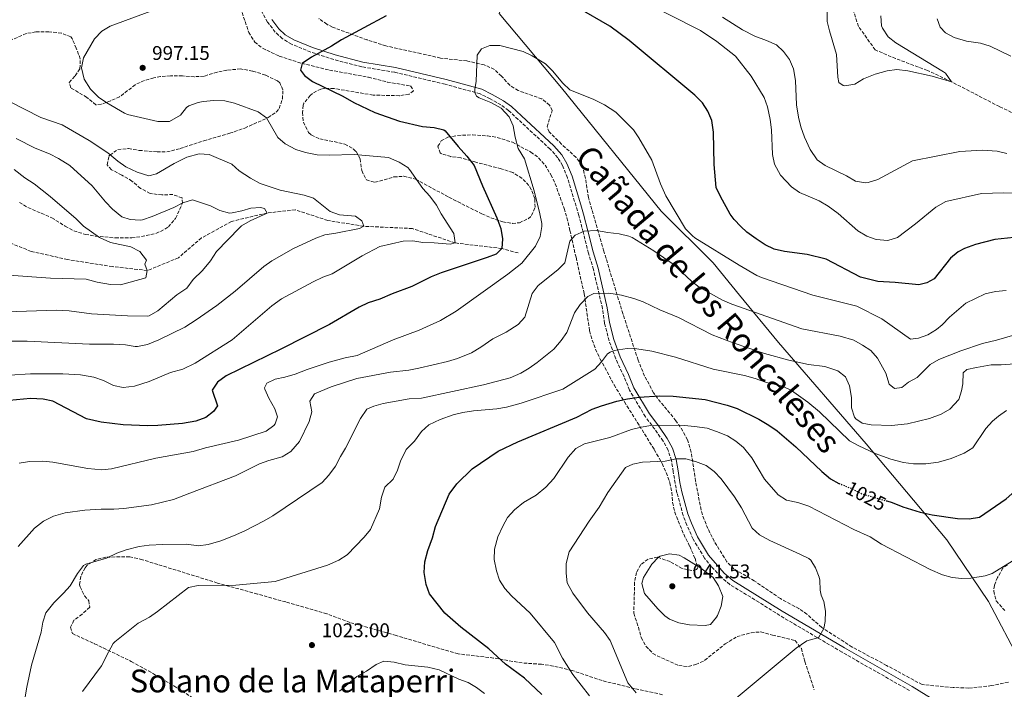
# Model space of a CAD drawing. Units: metres. Extents: x 658510 to 661974, y 4734880 to 4737272.
# Drawn here: x 659177 to 659674, y 4735333 to 4735672 of the extents above; entities that cross this region are included whole.
import ezdxf
from ezdxf.enums import TextEntityAlignment as Align

# ---------------------------------------------------------------- set-up
doc = ezdxf.new("R2010")
doc.units = ezdxf.units.M
doc.header["$MEASUREMENT"] = 0
doc.linetypes.add('DGN Style 3', pattern=[2.435891, 1.739922, -0.695969])
doc.linetypes.add('DGN Style 5', pattern=[1.217945, 0.521977, -0.695969])
for name, color, linetype, lineweight in [('Barranco lineal', 142, 'DGN Style 3', 13), ('Camino', 7, 'DGN Style 3', 0), ('Cota de curva de nivel directora', 7, 'Continuous', 0), ('Cota de punto acotado terreno', 7, 'Continuous', 0), ('Curva de nivel directora', 30, 'Continuous', 30), ('Curva de nivel directora no vista', 30, 'DGN Style 5', 30), ('Curva de nivel intermedia', 30, 'Continuous', 0), ('Límite de municipio', 7, 'Continuous', 0), ('Margen derecho', 7, 'Continuous', 0), ('Pozo puntual', 7, 'Continuous', 0), ('Punto acotado terreno (símbolo)', 7, 'Continuous', 0), ('Texto de Cañada', 51, 'Continuous', 0), ('Texto de Área (paraje) menor', 7, 'Continuous', 0), ('Zona arbolada', 92, 'DGN Style 3', 0)]:
    doc.layers.add(name, color=color, linetype=linetype, lineweight=lineweight)
doc.styles.add('Style-Arial', font='arial.ttf')

# ---------------------------------------------------------------- blocks, each defined once
blk = doc.blocks.new('5PATER')
at = {"layer": 'Pozo puntual', "linetype": 'Continuous', "lineweight": 0}
h = blk.add_hatch(color=51, dxfattribs=at)
edge = h.paths.add_edge_path()
edge.add_ellipse((0, 0), major_axis=(-0.11, -0.111), ratio=0.999422, start_angle=0, end_angle=360)

msp = doc.modelspace()

# ---------------------------------------------------------------- linework, layer by layer
at = {"layer": 'Barranco lineal', "color": 142, "linetype": 'DGN Style 3', "lineweight": 13}
for points in [[(659689, 4735619.49, 987.71), (659671.79, 4735627.55, 986.59), (659647.62, 4735640.11, 985), (659635.39, 4735645.89, 984.41), (659619.34, 4735651.85, 983.76), (659609.01, 4735656.25, 983), (659600.53, 4735668.16, 982.59), (659594.6, 4735686.18, 982.29), (659589.09, 4735698.33, 981.12), (659579.06, 4735707.3, 980.29), (659572.73, 4735709.92, 980), (659550.1, 4735724.52, 979.41), (659535.14, 4735735.77, 978.59), (659524.88, 4735753.58, 978.24), (659522.88, 4735772.75, 976.82), (659513.29, 4735792.11, 975), (659502.41, 4735801.73, 973.82), (659472.75, 4735813.22, 972.06)], [(659428.5, 4735553.55, 1002.64), (659420.29, 4735555.81, 1000), (659396.64, 4735558.63, 995), (659375.06, 4735565.91, 992.06), (659350.5, 4735567.07, 990), (659332.29, 4735569.98, 988.47), (659315.92, 4735575.37, 986.59), (659301.66, 4735573.77, 985), (659283.56, 4735569.53, 983), (659268.45, 4735561.19, 982.41), (659256.84, 4735551.12, 981.47), (659241.07, 4735544.68, 980), (659223.44, 4735546.66, 979.06), (659200.7, 4735550.25, 977.18), (659182.37, 4735554.38, 975.65), (659169.91, 4735559.34, 975)]]:
    msp.add_polyline3d(points, dxfattribs=at)
at = {"layer": 'Camino', "color": 7, "linetype": 'DGN Style 3', "lineweight": 0}
msp.add_polyline3d([(659626.37, 4735332.26, 1031.08), (659592.23, 4735351.67, 1033.71), (659571.38, 4735364.02, 1035.85), (659560.77, 4735370.26, 1036.61), (659550.23, 4735376.95, 1037.79), (659535.55, 4735385.87, 1039.07), (659530.9, 4735389.87, 1039.26), (659526.34, 4735394.84, 1039.14), (659522.76, 4735399.28, 1039.13), (659516.94, 4735408.89, 1038.73), (659513.79, 4735415.93, 1038.21), (659511.96, 4735420.77, 1038.14), (659508.8, 4735432.26, 1037.73), (659507.87, 4735437.08, 1037.37), (659506.94, 4735442.95, 1036.55), (659506.04, 4735448.59, 1035.08), (659504.29, 4735453.83, 1033.32), (659501.77, 4735458.46, 1031.79), (659497.56, 4735464.49, 1030.2), (659492.82, 4735470.75, 1028.14), (659484.8, 4735484.22, 1024.08), (659482.05, 4735491.08, 1022.67), (659477.86, 4735500.03, 1020.73), (659474.52, 4735509.05, 1018.91), (659472.22, 4735517.95, 1017.61), (659471.13, 4735525.41, 1016.38), (659466.6, 4735545.24, 1013.14), (659464.07, 4735553.53, 1012.38), (659461.4, 4735564.17, 1010.32), (659459.16, 4735572.48, 1009.04), (659457.8, 4735577.25, 1008.79), (659453.43, 4735591.62, 1008.86), (659450.98, 4735597.76, 1008.8), (659448.63, 4735601.67, 1008.44), (659444.71, 4735606.08, 1007.32), (659428.5, 4735621.11, 1005.45), (659423.62, 4735625.67, 1005.34), (659419.83, 4735628.45, 1005.49), (659414.31, 4735631.52, 1005.79), (659409.32, 4735634.04, 1005.2), (659391.56, 4735638.9, 1004.26), (659366.03, 4735644.95, 1002.44), (659349.57, 4735647.69, 1001.32), (659335.29, 4735651.38, 1000.6), (659323.69, 4735655.13, 999.69), (659313.96, 4735659.16, 999.31), (659309.26, 4735661.93, 999.2), (659305.77, 4735665.22, 998.61), (659301.89, 4735670.34, 998.08), (659295.69, 4735681.55, 996.55)], dxfattribs=at)
at = {"layer": 'Curva de nivel directora', "color": 30, "linetype": 'Continuous', "lineweight": 30, "flags": 128}
for points, elevation in [([(659679.16, 4735561.38), (659669.5, 4735560.39), (659659.79, 4735557.92), (659654.08, 4735555.88), (659650.97, 4735554.13), (659647.13, 4735550.9), (659638.75, 4735540.47), (659635.13, 4735538.53), (659631.05, 4735537.38), (659619.09, 4735538.7), (659610.4, 4735539.19), (659601.63, 4735541.35), (659584.28, 4735550.41), (659574.61, 4735552.84), (659563.14, 4735554.35), (659557.94, 4735555.49), (659553.42, 4735557.62), (659548.83, 4735560.63), (659544.11, 4735564.04), (659541.09, 4735566.9), (659537.69, 4735570.56), (659535.74, 4735573.2), (659530.83, 4735582.12), (659528.67, 4735586.67), (659527.54, 4735598.35), (659527.31, 4735614.57), (659526.46, 4735620.51), (659524.36, 4735625.25), (659521.76, 4735629.52), (659517.87, 4735633.43), (659484.68, 4735661.01), (659474.86, 4735668.31), (659458.6, 4735677.69)], 1000), ([(659361.75, 4735673.47), (659339.19, 4735661.42), (659334.2, 4735658.11), (659324.12, 4735652.6), (659319.43, 4735649.34), (659318.47, 4735645.98), (659320.47, 4735643.22), (659324.51, 4735640.27), (659339.96, 4735632.83), (659345.55, 4735629.59), (659356.04, 4735624.51), (659368.54, 4735620.18), (659380.15, 4735617.57), (659386.11, 4735616.96), (659391.04, 4735615.81), (659391.63, 4735615.32), (659398.15, 4735607.4), (659402.66, 4735602.55), (659406.35, 4735597.84), (659410.51, 4735587.43), (659417.83, 4735571.25), (659419.77, 4735565.96), (659420.65, 4735560.79), (659420.29, 4735555.81), (659417.35, 4735553.03), (659412.92, 4735551.25), (659389.53, 4735543.48), (659384.5, 4735541.45), (659374.82, 4735536.54), (659364.85, 4735532.96), (659358.66, 4735530.26), (659352.71, 4735528.34), (659348.21, 4735526.15), (659333.22, 4735517.42), (659308.5, 4735504.87), (659280.85, 4735491.36), (659276.56, 4735488.3), (659273.92, 4735484.21), (659276.58, 4735476.2), (659274.58, 4735473.43), (659270.58, 4735470.42), (659265.59, 4735468.56), (659258.84, 4735467.34), (659246.33, 4735466.23), (659241.33, 4735466.14)], 1000), ([(659241.33, 4735466.14), (659228.86, 4735466.65), (659217.79, 4735468.06), (659210.35, 4735469.7), (659193.29, 4735478.54), (659188.4, 4735479.59), (659181.98, 4735480), (659167.92, 4735478.54)], 1000), ([(659440.55, 4735330.27), (659431.67, 4735338.54), (659422.06, 4735345.61), (659413.72, 4735353.3), (659399.47, 4735364.41), (659391.42, 4735371.4), (659383.66, 4735381.24), (659382.1, 4735385.98), (659381.01, 4735391.95), (659381.35, 4735397.41), (659382.83, 4735403.12), (659385.19, 4735409.46), (659386.81, 4735415.31), (659393.61, 4735431.52), (659397.52, 4735436.81), (659405.28, 4735444.45), (659418.42, 4735453.29), (659428.34, 4735458.05), (659458.12, 4735470.5), (659466, 4735474.5), (659470.66, 4735476.34), (659478.39, 4735478.65), (659483.73, 4735479.8), (659489.69, 4735480.64), (659500, 4735481.24), (659506.88, 4735481.23), (659523.07, 4735479.48), (659534.14, 4735476.64), (659539.3, 4735474.9), (659550.27, 4735469.44), (659555.26, 4735466.56), (659559.37, 4735463.7), (659568.96, 4735455.48), (659582.02, 4735442.99), (659586.47, 4735439.37), (659590.68, 4735437.04)], 1025), ([(659614.87, 4735428.19), (659617.54, 4735427.45), (659623.05, 4735425.21), (659631.7, 4735422.48), (659637.86, 4735421.18), (659650.66, 4735419.34), (659656.55, 4735419.07), (659661.74, 4735419.95), (659675.16, 4735429.27), (659684.18, 4735437.22), (659698.11, 4735447.66), (659702.52, 4735450.02), (659706.6, 4735451.72), (659711.5, 4735452.75), (659717.59, 4735452.97), (659729.1, 4735452.03)], 1025)]:
    msp.add_lwpolyline(points, dxfattribs=dict(at, elevation=elevation))
at = {"layer": 'Curva de nivel directora no vista', "color": 30, "linetype": 'DGN Style 5', "lineweight": 30, "elevation": 1025, "flags": 128}
msp.add_lwpolyline([(659590.68, 4735437.04), (659590.84, 4735436.95), (659596.78, 4735434.57), (659602.61, 4735431.58), (659614.87, 4735428.19)], dxfattribs=at)
at = {"layer": 'Curva de nivel intermedia', "color": 30, "linetype": 'Continuous', "lineweight": 0, "flags": 128}
for points, elevation in [([(659683.2, 4735583.6), (659673.79, 4735583.92), (659662.73, 4735583.62), (659644.79, 4735579.65), (659639.64, 4735576.64), (659629.42, 4735568.3), (659620.2, 4735561.3), (659615.37, 4735559.93), (659609.56, 4735560.45), (659604.85, 4735562.13), (659600.2, 4735564.83), (659590.33, 4735573.48), (659585.22, 4735577.17), (659580.7, 4735579.86), (659570.74, 4735584.08), (659566.7, 4735587.02), (659561.18, 4735592.96), (659558.12, 4735598.45), (659557.06, 4735603.34), (659556.53, 4735615.82), (659555.92, 4735621.08), (659554.57, 4735627.46), (659552.84, 4735632.16), (659546.23, 4735642.97), (659538.39, 4735653.07), (659528.97, 4735660.45), (659520.66, 4735666.03), (659488.41, 4735682.65)], 995), ([(659253.78, 4735679.88), (659222.34, 4735668.31), (659218.08, 4735665.69), (659214.38, 4735661.79), (659208.81, 4735652.17), (659207.87, 4735647.23), (659209.11, 4735641.37), (659212.3, 4735636.35), (659216.43, 4735632.34), (659220.55, 4735629.49), (659229.51, 4735624.2), (659231, 4735623.53), (659246.32, 4735619.96), (659252.24, 4735620.03), (659257.77, 4735623.32), (659260.96, 4735627.2), (659261.99, 4735627.98), (659266.7, 4735629.72), (659269.29, 4735630.17)], 995), ([(659559.05, 4735658.82), (659554.05, 4735661.08), (659548.09, 4735663.23), (659541.98, 4735666.41), (659531.82, 4735672.77)], 990), ([(659584.67, 4735676.97), (659584.74, 4735670.68), (659585.87, 4735665.81), (659589.38, 4735653.95), (659590.2, 4735642.38), (659590.69, 4735639.75), (659592.75, 4735638.24), (659593.67, 4735638.08), (659598.65, 4735638.98), (659603.16, 4735641.61), (659609.06, 4735643.9), (659615, 4735645.7), (659619.95, 4735646.32), (659625.46, 4735645.65), (659637.81, 4735643.01), (659647.62, 4735640.11)], 985), ([(659647.62, 4735640.11), (659644.49, 4735644.49), (659643.52, 4735645.19), (659619.49, 4735659.78), (659615.51, 4735662.81), (659612.62, 4735667.17), (659612.21, 4735668.44), (659611.88, 4735673.41)], 985), ([(659640.38, 4735671.93), (659641.92, 4735667.78), (659644.6, 4735664.92), (659648.98, 4735662.47), (659655.21, 4735660.7), (659662.27, 4735659.63), (659667.04, 4735658.14), (659677.58, 4735653.06)], 990), ([(659451.04, 4735639.49), (659445.92, 4735645.61), (659442.38, 4735649.14), (659435.63, 4735653.3), (659431.13, 4735655.47), (659419.22, 4735658.52), (659414.14, 4735658.4), (659410.06, 4735656.76), (659407.74, 4735653.59), (659407.32, 4735640.22), (659406.62, 4735636.45), (659406.65, 4735634.79), (659407.43, 4735632.88), (659408.78, 4735632.02), (659414.66, 4735629.64), (659419.99, 4735626.85), (659423.99, 4735622.36), (659426.07, 4735617.84), (659426.95, 4735612.09), (659428.47, 4735606.39), (659431.75, 4735601.17), (659436.59, 4735584.95), (659439.53, 4735573.39), (659440.45, 4735568.48), (659440.56, 4735566.89), (659439.65, 4735561.92), (659437.24, 4735556.95), (659430.34, 4735548.4), (659423.24, 4735542.76), (659397.18, 4735524.12), (659389.29, 4735519.36), (659378.43, 4735514.56), (659365.41, 4735509.6), (659347.12, 4735501.74), (659341.08, 4735500.52), (659333, 4735498.27), (659321.94, 4735494.64), (659315.89, 4735492.33), (659310.61, 4735490.71), (659305.71, 4735489.67), (659301.53, 4735487.65), (659300.29, 4735485.33), (659300.5, 4735484.65), (659302.55, 4735480.06), (659305.46, 4735474.69), (659306.85, 4735470.72), (659305.62, 4735467.23), (659304.99, 4735466.39), (659301.09, 4735463.4), (659287.19, 4735458.86), (659270.46, 4735455), (659264.2, 4735453.21), (659245.35, 4735449.77), (659223.03, 4735444.32), (659218.04, 4735443.92), (659211.07, 4735444.56), (659193.32, 4735447.75), (659188.34, 4735448.27), (659181.45, 4735448.19), (659176.35, 4735447.32)], 1005), ([(659675.47, 4735603.86), (659670.61, 4735605.05), (659663.24, 4735605.51), (659651.83, 4735604.87), (659627.89, 4735600.23), (659610.28, 4735590.66), (659605.46, 4735589.24), (659604.02, 4735589.09), (659599.08, 4735589.8), (659594.51, 4735592.55), (659583.74, 4735597.8), (659579.7, 4735600.74), (659576.15, 4735605.82), (659573.23, 4735612.2), (659571.49, 4735617.29), (659570.21, 4735622.28), (659569.2, 4735628.55), (659568.71, 4735640.82), (659567.71, 4735646.71), (659565.68, 4735651.35), (659562.68, 4735655.37), (659559.05, 4735658.82)], 990), ([(659675.24, 4735534.6), (659669.74, 4735534.08), (659664.6, 4735532.87), (659654.85, 4735528.18), (659646.64, 4735521.12), (659642.82, 4735517.22), (659639.95, 4735514.85), (659635.67, 4735512.21), (659630.96, 4735510.48), (659626.86, 4735510), (659612.43, 4735520.2), (659599.68, 4735526.69), (659577.56, 4735532.19), (659551.48, 4735541.13), (659549.24, 4735542.15), (659540.27, 4735547.36), (659517.87, 4735561.27), (659516.61, 4735562.18), (659513.13, 4735565.78), (659503.19, 4735582.46), (659500.42, 4735588.47), (659496.09, 4735600.45), (659489.58, 4735611.75), (659486.77, 4735615.89), (659477.82, 4735624.78), (659472.22, 4735628.42), (659466.76, 4735631.19), (659454.71, 4735636.09), (659451.04, 4735639.49)], 1005), ([(659171.11, 4735630.24), (659187.18, 4735622.1), (659197.99, 4735618.32), (659211.62, 4735610.41), (659221.18, 4735604.26), (659226.18, 4735600.02), (659230.28, 4735597.16), (659235.95, 4735594.34), (659241.85, 4735592.59), (659245.75, 4735593.52), (659254.57, 4735598.88), (659261.02, 4735601.94), (659267.28, 4735603.62), (659272.29, 4735603.39), (659283.74, 4735598.42), (659287.52, 4735595.05), (659293.15, 4735591.38), (659298.13, 4735588.71), (659308.31, 4735585.27), (659320.28, 4735582.85), (659325.04, 4735581.27), (659333.56, 4735574.48), (659338.28, 4735572.86), (659346.28, 4735572.24), (659349.48, 4735569.73), (659350.5, 4735567.07), (659348.38, 4735565.94), (659336.44, 4735563.53), (659330.88, 4735562.77), (659326.21, 4735560.99), (659315.03, 4735555.89), (659304.1, 4735549.54), (659299.96, 4735546.73), (659285.44, 4735534.29), (659276.22, 4735527.07), (659265.83, 4735519.71), (659260.02, 4735516.08), (659246.98, 4735509.69), (659241.11, 4735507.34), (659236.18, 4735506.31), (659234.91, 4735506.3)], 990), ([(659269.29, 4735630.17), (659274.74, 4735630.63), (659280.21, 4735630.42), (659285.11, 4735629.38), (659297.16, 4735624.85), (659301.25, 4735621.91), (659306.97, 4735611.94), (659310.78, 4735608.73), (659316.22, 4735605.84), (659320.98, 4735604.34), (659326.97, 4735603.21), (659333.01, 4735603.03), (659345.66, 4735603.3), (659362.97, 4735601.85), (659368.46, 4735599.52), (659372.7, 4735596.76), (659373.64, 4735595.69), (659380.39, 4735586.12), (659383.95, 4735582.3), (659387.26, 4735577.72), (659389.57, 4735573.29), (659395.96, 4735563.44), (659396.64, 4735558.63), (659394.2, 4735557.99), (659386.06, 4735558.73), (659380.29, 4735558.86), (659375.35, 4735559.65), (659370.35, 4735559.57), (659358.64, 4735556.78), (659349.74, 4735552.09), (659334.58, 4735543), (659329.87, 4735541.31), (659324.97, 4735539), (659308.91, 4735530.36), (659304.1, 4735526.8), (659284, 4735509.65), (659265.27, 4735497.88), (659259.11, 4735494.77), (659252.81, 4735493.05), (659241.95, 4735488.53), (659234.58, 4735486.2), (659228.83, 4735485.59), (659223.95, 4735486.62), (659218.94, 4735489.01), (659213.96, 4735490.74), (659207.38, 4735491.87), (659198.45, 4735492.37), (659182.01, 4735492.41), (659171.33, 4735491.82)], 995), ([(659159.73, 4735523.46), (659195.15, 4735524.64), (659201.64, 4735524.27), (659212.86, 4735522.76), (659231.03, 4735521.77), (659241.16, 4735521.56), (659242.02, 4735521.69), (659246.35, 4735524.31), (659255.97, 4735532.37), (659261.07, 4735535.84), (659264.24, 4735540.19), (659268.95, 4735544.74), (659273.05, 4735549.63), (659276.06, 4735554.34), (659287.69, 4735566.31), (659288.76, 4735567.27), (659293.06, 4735569.86), (659301.66, 4735573.77), (659300.23, 4735576), (659298.37, 4735576.51), (659293.37, 4735576.27), (659288.87, 4735574.9), (659284, 4735573.79), (659282.59, 4735573.74), (659277.69, 4735575.08), (659273.06, 4735577.41), (659263.89, 4735580.4), (659259.07, 4735578.96), (659254.4, 4735576.48), (659243.46, 4735571.99), (659238.72, 4735570.39), (659237.42, 4735570.14), (659232.4, 4735570.51), (659228.2, 4735571.76), (659223.42, 4735575.73), (659219.98, 4735579.35), (659213.16, 4735587.47), (659201.83, 4735597.77), (659196.13, 4735601.41), (659191.66, 4735603.64), (659184.31, 4735606.54), (659174.74, 4735611.38)], 985), ([(659173.85, 4735595.78), (659179.23, 4735591.62), (659183.92, 4735588.56), (659192, 4735582.17), (659205.14, 4735570.8), (659208.75, 4735567.09), (659216.93, 4735561.31), (659222.48, 4735558.85), (659232.8, 4735556.6), (659237.21, 4735554.27), (659240.62, 4735549.98), (659239.9, 4735547.86), (659241.07, 4735544.68), (659240.34, 4735541.06), (659227.48, 4735537.51), (659222.48, 4735537.63), (659215.8, 4735538.83), (659210.24, 4735540.25), (659192.09, 4735540.82), (659171.13, 4735542.27)], 980), ([(659175.76, 4735405.13), (659184.01, 4735414.35), (659188.56, 4735417.91), (659193.7, 4735420.4), (659199.55, 4735422.12), (659209.48, 4735423.42), (659217.8, 4735423.93), (659224.2, 4735423.92), (659229.18, 4735424.41), (659243.18, 4735426.22), (659254.32, 4735428.82), (659262.51, 4735432.17), (659285.6, 4735440.79), (659297.74, 4735446.89), (659302.45, 4735448.56), (659309.32, 4735450.47), (659313.55, 4735453.09), (659318.04, 4735458.25), (659322.96, 4735468.27), (659324.16, 4735473.29), (659323.21, 4735478.59), (659325.56, 4735482.31), (659333.99, 4735485.95), (659346.9, 4735490.15), (659363.95, 4735493.35), (659373.34, 4735494.3), (659378.25, 4735495.26), (659392.81, 4735498.71), (659397.9, 4735500.22), (659404.97, 4735503.12), (659409.71, 4735505.95), (659415.67, 4735510.15), (659422.5, 4735513.49), (659428.54, 4735517.36), (659431.92, 4735521.13), (659435.59, 4735533.09), (659438.59, 4735537.11), (659448.54, 4735545.05), (659452.05, 4735548.63), (659454.71, 4735559.53), (659457.3, 4735562.58), (659461.95, 4735564.52), (659468.1, 4735564.98), (659473.84, 4735563.87), (659479.61, 4735563.21), (659484.5, 4735562.05), (659486.08, 4735561.32), (659497.07, 4735554.68), (659506.95, 4735547.96), (659516.14, 4735539.36), (659520.1, 4735536.3)], 1010), ([(659182.52, 4735345.16), (659187.4, 4735361.81), (659188.26, 4735366.88), (659189.84, 4735371.63), (659193.75, 4735376.57), (659198.78, 4735381.47), (659202, 4735385.3), (659205.81, 4735391.53), (659208.87, 4735395.58), (659209.96, 4735396.23), (659220.45, 4735399.26), (659225.62, 4735401.75), (659230.31, 4735403.48), (659236.98, 4735405.07), (659241.94, 4735405.77), (659248.86, 4735406.13), (659260.82, 4735406.26), (659266.95, 4735405.46), (659271.89, 4735406.07), (659278.2, 4735407.93), (659284.64, 4735410.54), (659290.38, 4735413.12), (659300.15, 4735418.15), (659304.45, 4735420.7), (659329.47, 4735437.48), (659332.88, 4735441.14), (659336.15, 4735445.75), (659338.66, 4735450.64), (659341.32, 4735454.87), (659348.82, 4735469.79), (659352.02, 4735474.49), (659355.54, 4735476.12), (659360.35, 4735477.5), (659373.5, 4735479.81), (659379.73, 4735480.18), (659411.02, 4735486.96), (659424.44, 4735490.49), (659429.83, 4735492.72), (659434.15, 4735495.27), (659438.07, 4735498.11), (659446.48, 4735504.97), (659450.27, 4735509.27), (659453.07, 4735513.41), (659457.02, 4735523.33), (659459.85, 4735527.53), (659463.71, 4735531.55), (659466.85, 4735533.14), (659474.43, 4735533.17), (659480.7, 4735532.18), (659487.08, 4735530.55), (659491.76, 4735528.79), (659500.07, 4735524.87), (659509.59, 4735520.91), (659526.62, 4735512.21), (659537.25, 4735508.12), (659553.12, 4735502.76), (659565.37, 4735499.32), (659575.35, 4735497.2), (659583.54, 4735496.08), (659590.07, 4735493.98), (659593.99, 4735490.89), (659596.03, 4735486.45), (659597.07, 4735480.39), (659597.01, 4735475.21), (659598.59, 4735470.52), (659599.21, 4735469.65), (659602.45, 4735467.44), (659607.03, 4735466.62), (659617.3, 4735466.3), (659625.33, 4735467.1), (659636.38, 4735469.77), (659642.38, 4735472.08), (659646.65, 4735474.65), (659651.2, 4735479.52), (659652.69, 4735483.78), (659653.29, 4735487.36), (659653.53, 4735492.97), (659655.34, 4735494.59), (659660.21, 4735495.71), (659667.68, 4735496.96), (659672.68, 4735496.93), (659679.53, 4735497.52)], 1015), ([(659520.1, 4735536.3), (659531.88, 4735529.71), (659536.46, 4735527.7), (659571.98, 4735515.21), (659591.27, 4735511.55), (659598.2, 4735509.42), (659602.65, 4735507), (659606.79, 4735504.2), (659610.14, 4735500.29), (659614.39, 4735492.85), (659615.99, 4735487.26), (659618.81, 4735484.97), (659622.53, 4735485.52), (659625.76, 4735488.25), (659630.19, 4735490.59), (659636.87, 4735497.2), (659641.18, 4735499.74), (659652.31, 4735504.07), (659663.29, 4735507.75), (659670.38, 4735509.44), (659682.37, 4735513.02)], 1010), ([(659234.91, 4735506.3), (659229.97, 4735507.05), (659224.03, 4735507.41), (659211.86, 4735507.5), (659180.35, 4735508.97), (659162.02, 4735508.94)], 990), ([(659236.47, 4735366.35), (659242.16, 4735369.4), (659246.28, 4735372.24), (659261.97, 4735384.4), (659266.8, 4735385.42), (659285.86, 4735385.54), (659305.64, 4735387.4), (659332.19, 4735395.69), (659337.89, 4735398.13), (659342.12, 4735400.83), (659350.7, 4735409.91), (659353.9, 4735413.76), (659358.37, 4735424.25), (659359.41, 4735430.01), (659361.16, 4735435.17), (659365.38, 4735439.19), (659367.59, 4735443.67), (659369.09, 4735448.33), (659371.97, 4735454.26), (659376.18, 4735458.42), (659379.63, 4735463.32), (659383.38, 4735466.67), (659389.19, 4735469.34), (659395.74, 4735471.72), (659400.6, 4735472.89), (659406.02, 4735473.74), (659417.71, 4735474.75), (659422.65, 4735475.52), (659430.1, 4735477.65), (659451.15, 4735484.75), (659467.28, 4735494.84), (659470.66, 4735498.45), (659473.73, 4735502.48), (659474.96, 4735503.47), (659477.02, 4735504.31), (659483.55, 4735505.26), (659488.52, 4735505.03), (659496.04, 4735503.86), (659508.14, 4735500.9), (659527.04, 4735494.78), (659542.88, 4735491.52), (659548.26, 4735490.1), (659553.52, 4735488.3), (659562.16, 4735486.28), (659566.64, 4735484.07), (659575, 4735478.1), (659580.77, 4735473.16), (659596.07, 4735458.63), (659600.78, 4735455.98), (659608.92, 4735452.15), (659616.92, 4735449.27), (659623.35, 4735447.67), (659628.3, 4735446.98), (659634.53, 4735446.88), (659640.96, 4735447.74), (659647.37, 4735449.6), (659654.01, 4735452.35), (659658.28, 4735454.97), (659665.01, 4735464.86), (659668.33, 4735468.57), (659671.26, 4735471.03), (659675.4, 4735473.89)], 1020), ([(659464.61, 4735329.6), (659456.2, 4735340.48), (659450.94, 4735348.68), (659446.9, 4735356.61), (659434.52, 4735371.38), (659425.11, 4735380.17), (659421.75, 4735383.88), (659419.06, 4735388.08), (659417.54, 4735392.84), (659416.43, 4735398.47), (659416.57, 4735403.81), (659418.33, 4735410.09), (659420.74, 4735415.4), (659423.15, 4735419.78), (659426.71, 4735423.66), (659431.18, 4735427.3), (659437.67, 4735431.06), (659442.59, 4735435.14), (659446.57, 4735439.44), (659453.83, 4735450.28), (659457.62, 4735454.67), (659462.01, 4735457.09), (659474.8, 4735460.22), (659485.85, 4735464.21), (659490.72, 4735465.51), (659495.65, 4735466.36), (659499.12, 4735466.55), (659512.63, 4735466.3), (659517.61, 4735465.88), (659524.08, 4735464.93), (659528.83, 4735463.36), (659534.36, 4735461.09), (659538.53, 4735458.34), (659542.41, 4735455.16), (659546.68, 4735449.9), (659553.02, 4735439.22), (659559.92, 4735431.19), (659564.14, 4735428.48), (659569.82, 4735427.3), (659575.45, 4735425.46), (659598.19, 4735413.78), (659606.47, 4735410.05), (659612.13, 4735406.28), (659636.86, 4735393.45), (659642.97, 4735390.87), (659647.89, 4735389.49), (659652.74, 4735388.95), (659657.35, 4735389.12), (659664.58, 4735390.27), (659668.19, 4735391.55), (659684.73, 4735401.77)], 1030), ([(659488.16, 4735331.14), (659483.97, 4735336.18), (659475.11, 4735357.51), (659472.25, 4735361.61), (659463.59, 4735371.59), (659456.23, 4735381.59), (659453.37, 4735386.72), (659452.78, 4735391.6), (659452.73, 4735396.6), (659454.27, 4735402.46), (659464.4, 4735417.91), (659469.52, 4735424.96), (659473.91, 4735432.46), (659482.84, 4735445.03), (659486.49, 4735446.83), (659491.39, 4735447.81), (659502.84, 4735448.22), (659508.37, 4735449.44), (659513.31, 4735449.52), (659518.13, 4735448.19), (659523.58, 4735446.01), (659527.63, 4735443.07), (659531.09, 4735439.36), (659537.91, 4735430.24), (659541.38, 4735424.64), (659546.87, 4735414.47), (659550.51, 4735411.05), (659555.67, 4735408.12), (659570.94, 4735401.26), (659575.38, 4735399.02), (659576.54, 4735398.14), (659578.77, 4735394.32), (659580.67, 4735389.68), (659581.08, 4735388.05), (659581.24, 4735383.05), (659581.72, 4735380.44), (659583.04, 4735377.31), (659583.91, 4735372.36), (659583.67, 4735367.24), (659583.07, 4735363.61), (659580.53, 4735359.31), (659579.99, 4735358.86), (659574.37, 4735357.4), (659569.01, 4735353.69), (659538.73, 4735328.5)], 1035), ([(659522.99, 4735365.1), (659515.08, 4735365.44), (659509.75, 4735366.58), (659505.09, 4735368.45), (659502.63, 4735370.09), (659499.05, 4735373.58), (659492.42, 4735381.41), (659491.12, 4735386.42), (659491.87, 4735389.4), (659496.05, 4735396.2), (659499.49, 4735399.76), (659500.27, 4735400.27), (659505, 4735401.47), (659509.94, 4735400.71), (659512.47, 4735399.38), (659520.8, 4735394.12), (659527.03, 4735389.4), (659529.82, 4735385.28), (659532.03, 4735379.92), (659531.12, 4735374.92), (659529.28, 4735370.29), (659528.81, 4735369.33), (659525.71, 4735365.71), (659522.99, 4735365.1)], 1040), ([(659208.26, 4735331.8), (659217.97, 4735344.75), (659221.4, 4735351.66), (659223.87, 4735356.04), (659224.71, 4735356.93), (659236.47, 4735366.35)], 1020), ([(659178.39, 4735323.18), (659180.1, 4735333.95), (659182.52, 4735345.16)], 1015), ([(659411.56, 4735330.81), (659407.55, 4735333.81), (659403.19, 4735336.28), (659398.53, 4735338.09), (659388.62, 4735342.73), (659382.85, 4735344.1), (659371.36, 4735345.36), (659365.8, 4735346.55), (659360.62, 4735347.08), (659356.78, 4735345.47), (659351.9, 4735342.09), (659347.05, 4735339.33), (659338.27, 4735331.95)], 1020)]:
    msp.add_lwpolyline(points, dxfattribs=dict(at, elevation=elevation))
at = {"layer": 'Límite de municipio', "color": 7, "linetype": 'Continuous', "lineweight": 0}
msp.add_polyline3d([(659472.37, 4735797.86, 973.89), (659454.41, 4735752.16, 984.31), (659418.99, 4735674.62, 1002.84), (659450.52, 4735637.04, 1005.04), (659500.74, 4735574.63, 1006.48), (659527.03, 4735548.59, 1006.52), (659540.44, 4735532.18, 1008.45), (659560.19, 4735508.21, 1012.92), (659604.36, 4735456.98, 1019.01), (659645.3, 4735408.49, 1027.07), (659666.35, 4735377.27, 1030.61), (659682.69, 4735346.33, 1030.72)], dxfattribs=at)
at = {"layer": 'Margen derecho', "color": 7, "linetype": 'Continuous', "lineweight": 0}
for points in [[(659303.98, 4735671.7, 998.08), (659307.63, 4735666.89, 998.61), (659310.76, 4735663.93, 999.2), (659315.07, 4735661.39, 999.31), (659324.55, 4735657.47, 999.69), (659335.98, 4735653.77, 1000.6), (659350.09, 4735650.12, 1001.32), (659366.52, 4735647.39, 1002.44), (659392.18, 4735641.31, 1004.26), (659410.22, 4735636.37, 1005.2), (659415.47, 4735633.72, 1005.79), (659421.17, 4735630.55, 1005.49), (659425.21, 4735627.59, 1005.34), (659430.19, 4735622.93, 1005.45), (659446.49, 4735607.82, 1007.32), (659450.64, 4735603.15, 1008.44), (659453.21, 4735598.87, 1008.8), (659455.78, 4735592.44, 1008.86), (659460.18, 4735577.95, 1008.79), (659461.56, 4735573.15, 1009.04), (659463.81, 4735564.8, 1010.32), (659466.47, 4735554.19, 1012.38), (659469, 4735545.88, 1013.14), (659473.58, 4735525.87, 1016.38), (659474.66, 4735518.44, 1017.61), (659476.9, 4735509.8, 1018.91), (659480.16, 4735500.99, 1020.73), (659484.33, 4735492.07, 1022.67), (659487.04, 4735485.33, 1024.08), (659494.89, 4735472.14, 1028.14), (659499.57, 4735465.95, 1030.2), (659503.89, 4735459.77, 1031.79), (659506.58, 4735454.82, 1033.32), (659508.46, 4735449.18, 1035.08), (659509.4, 4735443.34, 1036.55), (659510.32, 4735437.51, 1037.37), (659511.23, 4735432.8, 1037.73), (659514.32, 4735421.56, 1038.14), (659516.09, 4735416.88, 1038.21), (659519.15, 4735410.05, 1038.73), (659524.8, 4735400.71, 1039.13), (659532.63, 4735391.66, 1039.26)], [(659532.63, 4735391.66, 1039.26), (659537.02, 4735387.89, 1039.07), (659562.06, 4735372.38, 1036.61), (659572.64, 4735366.16, 1035.85), (659593.48, 4735353.82, 1033.71), (659627.64, 4735334.39, 1031.08), (659640.51, 4735326.36, 1029.85), (659644.56, 4735323.51, 1029.26), (659650.44, 4735320.43, 1027.7), (659659.13, 4735318.02, 1025.61), (659663.69, 4735316.15, 1024.77), (659667.68, 4735312.82, 1024.01), (659670.45, 4735309.53, 1023.5), (659672.29, 4735304.94, 1022.67), (659672.78, 4735292.85, 1020.79), (659673.42, 4735287.96, 1020.02), (659675.29, 4735279.29, 1018.61)]]:
    msp.add_polyline3d(points, dxfattribs=at)
at = {"layer": 'Zona arbolada', "color": 92, "linetype": 'DGN Style 3', "lineweight": 0}
for points in [[(659286.64, 4735682.06, 997.65), (659292.39, 4735665.11, 999.54), (659295.36, 4735660.15, 1000.01), (659299.36, 4735657.12, 1000.51), (659307.72, 4735653.08, 1001.41), (659319.1, 4735649.43, 1001.96), (659333.19, 4735646.02, 1002.58), (659352.85, 4735642.44, 1003.46), (659362.34, 4735640.01, 1003.77), (659374.17, 4735638, 1004.48), (659375.67, 4735635.48, 1003.53), (659373.38, 4735633.87, 1003.42), (659368.46, 4735633.1, 1002.89), (659355.19, 4735633.38, 1002.36), (659335.49, 4735636.71, 1001.54), (659330.35, 4735636.71, 1001.12), (659328.81, 4735636.43, 1000.95), (659324.55, 4735634.25, 999.53), (659323.39, 4735633.22, 999.3), (659320.27, 4735629.29, 999.19), (659319.85, 4735628.23, 999.18), (659319.48, 4735624.6, 999.18), (659319.96, 4735619.66, 998.65), (659322.6, 4735614.43, 998.41), (659324.02, 4735613.15, 998.36), (659328.29, 4735611.21, 998.24), (659335.56, 4735609.86, 997.77), (659340.94, 4735608.52, 997.77), (659345.25, 4735606.11, 997.31), (659346.59, 4735604.83, 997.18), (659348.69, 4735601.13, 997.06), (659349.44, 4735595.2, 997.18), (659351.79, 4735590.5, 997.18), (659356.13, 4735589.29, 997.18), (659365.76, 4735591.99, 997.42), (659370.76, 4735592.35, 997.56), (659376.72, 4735590.88, 998.49), (659393.57, 4735581.72, 1001.3), (659410.21, 4735573.31, 1004.24), (659414.75, 4735571.35, 1004.96), (659420.72, 4735569.27, 1005.77), (659425.68, 4735568.53, 1006.24), (659429.13, 4735568.87, 1006.36), (659433.6, 4735570.88, 1006.36), (659435.32, 4735572.51, 1006.36), (659437.14, 4735576.71, 1006.36), (659436.88, 4735581.02, 1006.36), (659435.16, 4735585.69, 1006.13), (659433.92, 4735587.76, 1006.01), (659430.45, 4735591.36, 1005.91), (659425.76, 4735594.25, 1005.47), (659420.01, 4735596.13, 1005.35), (659407.08, 4735599.48, 1004.73), (659399.54, 4735601.63, 1003.89), (659394.51, 4735602.28, 1003.65), (659389.79, 4735603.71, 1003.34), (659389.16, 4735604.16, 1003.3), (659387.92, 4735607.5, 1003.3), (659389.68, 4735610.22, 1003.53), (659393.01, 4735612.05, 1004.12), (659397.91, 4735613.01, 1004.58), (659405.48, 4735613.25, 1004.83), (659413.05, 4735612.76, 1005.18), (659417.98, 4735611.99, 1005.39), (659425.63, 4735609.53, 1006.24), (659434.96, 4735604.59, 1006.71), (659438.88, 4735601.67, 1007.87), (659442.11, 4735598.03, 1009.19), (659445.11, 4735593.09, 1009.79), (659447.24, 4735588.59, 1010.16), (659451.77, 4735576.09, 1010.47), (659453.18, 4735571.34, 1010.72), (659454.69, 4735564.9, 1011.91), (659457.78, 4735551.36, 1015.42), (659461.9, 4735532.88, 1019.3), (659464.62, 4735514.19, 1021.53), (659465.92, 4735509.52, 1022.65), (659467.64, 4735504.99, 1023.98), (659470.02, 4735499.93, 1025.3), (659477.03, 4735486.83, 1027.41), (659482.22, 4735478.26, 1029.21), (659489.87, 4735466.17, 1032.59), (659497.35, 4735454.1, 1037.55), (659501.31, 4735447.03, 1039.47), (659503.33, 4735442.48, 1040.13), (659505.25, 4735437.35, 1040.47), (659506.21, 4735432.42, 1040.56), (659506.61, 4735427.39, 1040.6), (659507.65, 4735422.54, 1040.71), (659512.22, 4735411.28, 1041.18), (659515.25, 4735405.27, 1041.53), (659517.93, 4735399.19, 1041.65), (659519.2, 4735394.21, 1042.23), (659518.64, 4735393.45, 1042.36), (659516.33, 4735392.92, 1042.83), (659511.51, 4735394.05, 1043.4), (659505.31, 4735397.48, 1043.42), (659498.95, 4735399.69, 1043.18), (659494.19, 4735398.69, 1042.71), (659490.57, 4735396.01, 1042.59), (659488.28, 4735391.97, 1042.59), (659487.38, 4735387.03, 1042.38), (659486.99, 4735371.36, 1041.65), (659489.3, 4735364.26, 1041.06), (659490.74, 4735359.08, 1041.06), (659493.12, 4735354.69, 1040.83), (659496.68, 4735351.1, 1040.45), (659498.79, 4735349.84, 1040.24), (659509.74, 4735344.93, 1039.3), (659514.71, 4735344.44, 1039.52), (659518.37, 4735345.41, 1039.65), (659522.88, 4735347.57, 1039.65), (659533.16, 4735355.9, 1039.65), (659539.15, 4735359.55, 1039.42), (659546.25, 4735361.55, 1038.47), (659551.25, 4735361.95, 1038.36), (659557.14, 4735360.37, 1038.12), (659568.56, 4735357.57, 1037.11), (659571.68, 4735353.52, 1036.53), (659573.48, 4735346.92, 1035.59), (659578.19, 4735332.62, 1033.04)], [(659286.64, 4735682.06, 997.65), (659292.39, 4735665.11, 999.54), (659295.36, 4735660.15, 1000.01), (659299.36, 4735657.12, 1000.51), (659307.72, 4735653.08, 1001.41), (659319.1, 4735649.43, 1001.96), (659333.19, 4735646.02, 1002.58), (659352.85, 4735642.44, 1003.46), (659362.34, 4735640.01, 1003.77), (659374.17, 4735638, 1004.48), (659375.67, 4735635.48, 1003.53), (659373.38, 4735633.87, 1003.42), (659368.46, 4735633.1, 1002.89), (659355.19, 4735633.38, 1002.36), (659335.49, 4735636.71, 1001.54), (659330.35, 4735636.71, 1001.12), (659328.81, 4735636.43, 1000.95), (659324.55, 4735634.25, 999.53), (659323.39, 4735633.22, 999.3), (659320.27, 4735629.29, 999.19), (659319.85, 4735628.23, 999.18), (659319.48, 4735624.6, 999.18), (659319.96, 4735619.66, 998.65), (659322.6, 4735614.43, 998.41), (659324.02, 4735613.15, 998.36), (659328.29, 4735611.21, 998.24), (659335.56, 4735609.86, 997.77), (659340.94, 4735608.52, 997.77), (659345.25, 4735606.11, 997.31), (659346.59, 4735604.83, 997.18), (659348.69, 4735601.13, 997.06), (659349.44, 4735595.2, 997.18), (659351.79, 4735590.5, 997.18), (659356.13, 4735589.29, 997.18), (659365.76, 4735591.99, 997.42), (659370.76, 4735592.35, 997.56), (659376.72, 4735590.88, 998.49), (659393.57, 4735581.72, 1001.3), (659410.21, 4735573.31, 1004.24), (659414.75, 4735571.35, 1004.96), (659420.72, 4735569.27, 1005.77), (659425.68, 4735568.53, 1006.24), (659429.13, 4735568.87, 1006.36), (659433.6, 4735570.88, 1006.36), (659435.32, 4735572.51, 1006.36)], [(659676.31, 4735336.59, 1034.05), (659667.83, 4735334.76, 1033.85), (659656.38, 4735333.52, 1033.12), (659648.42, 4735333.79, 1032.79), (659632.76, 4735335.28, 1032.63), (659614.8, 4735344.96, 1034.65), (659597.38, 4735354.28, 1036.18), (659581.96, 4735364.15, 1037.04), (659574.53, 4735370.86, 1038.08), (659570.47, 4735373.71, 1038.42), (659561.06, 4735378.76, 1038.77), (659547.9, 4735387.77, 1039.71), (659537.56, 4735393.8, 1039.82), (659534.05, 4735397.37, 1039.92), (659527.65, 4735407.74, 1040.1), (659524.43, 4735414.2, 1040.06), (659522.5, 4735418.84, 1039.95), (659520.96, 4735423.58, 1039.76), (659518.22, 4735438.19, 1038.65), (659516, 4735452.8, 1036.17), (659514.15, 4735459.1, 1034.81), (659511.81, 4735463.43, 1033.77), (659508.3, 4735468.75, 1032.41), (659498.93, 4735480.06, 1029.1), (659497, 4735482.88, 1028.3), (659492.45, 4735491.28, 1025.39), (659489.15, 4735499.38, 1023), (659481.45, 4735522.87, 1019.19), (659471.84, 4735554.55, 1015.29), (659464.08, 4735581.57, 1012.18), (659462.51, 4735591.44, 1011.18), (659461.31, 4735596.27, 1010.76), (659460.68, 4735597.74, 1010.65), (659457.85, 4735601.83, 1010.45), (659450.43, 4735608.64, 1010.4), (659444.23, 4735614.74, 1010.02), (659443.16, 4735617.33, 1009.83), (659445.74, 4735625.6, 1009.59), (659444.43, 4735628.33, 1009.71), (659440.52, 4735631.46, 1009.38), (659428.58, 4735635.66, 1009), (659424.37, 4735638.35, 1008.89), (659420.08, 4735642.99, 1008.77), (659416.5, 4735646.41, 1008.14), (659411.39, 4735648.71, 1007.53), (659402.67, 4735650.64, 1006.65), (659389.25, 4735652.11, 1005.68), (659379.4, 4735654.37, 1005.24), (659361.7, 4735658.28, 1003.59), (659352.18, 4735661.28, 1003.09), (659334.68, 4735667.72, 1002.07), (659331.82, 4735669.18, 1001.83), (659327.78, 4735672.11, 1001.35)], [(659676.31, 4735336.59, 1034.05), (659667.83, 4735334.76, 1033.85), (659656.38, 4735333.52, 1033.12), (659648.42, 4735333.79, 1032.79), (659632.76, 4735335.28, 1032.63), (659614.8, 4735344.96, 1034.65), (659597.38, 4735354.28, 1036.18), (659581.96, 4735364.15, 1037.04), (659574.53, 4735370.86, 1038.08), (659570.47, 4735373.71, 1038.42), (659561.06, 4735378.76, 1038.77), (659547.9, 4735387.77, 1039.71), (659537.56, 4735393.8, 1039.82), (659534.05, 4735397.37, 1039.92), (659527.65, 4735407.74, 1040.1), (659524.43, 4735414.2, 1040.06), (659522.5, 4735418.84, 1039.95), (659520.96, 4735423.58, 1039.76), (659518.22, 4735438.19, 1038.65), (659516, 4735452.8, 1036.17), (659514.15, 4735459.1, 1034.81), (659511.81, 4735463.43, 1033.77), (659508.3, 4735468.75, 1032.41), (659498.93, 4735480.06, 1029.1), (659497, 4735482.88, 1028.3), (659492.45, 4735491.28, 1025.39), (659489.15, 4735499.38, 1023), (659481.45, 4735522.87, 1019.19), (659471.84, 4735554.55, 1015.29), (659464.08, 4735581.57, 1012.18), (659462.51, 4735591.44, 1011.18), (659461.31, 4735596.27, 1010.76), (659460.68, 4735597.74, 1010.65), (659457.85, 4735601.83, 1010.45), (659450.43, 4735608.64, 1010.4), (659444.23, 4735614.74, 1010.02), (659443.16, 4735617.33, 1009.83), (659445.74, 4735625.6, 1009.59), (659444.43, 4735628.33, 1009.71), (659440.52, 4735631.46, 1009.38), (659428.58, 4735635.66, 1009), (659424.37, 4735638.35, 1008.89), (659420.08, 4735642.99, 1008.77), (659416.5, 4735646.41, 1008.14), (659411.39, 4735648.71, 1007.53), (659402.67, 4735650.64, 1006.65), (659389.25, 4735652.11, 1005.68), (659379.4, 4735654.37, 1005.24), (659361.7, 4735658.28, 1003.59), (659352.18, 4735661.28, 1003.09), (659334.68, 4735667.72, 1002.07), (659331.82, 4735669.18, 1001.83), (659327.78, 4735672.11, 1001.35)], [(659176.5, 4735579.16, 980.33), (659180.76, 4735576.53, 980.54), (659192.84, 4735571.36, 981.71), (659199.59, 4735567.05, 982.39), (659204.01, 4735564.68, 982.77), (659209.83, 4735562.97, 983.11), (659214.75, 4735562.13, 983.33), (659224.92, 4735561.18, 983.95), (659233.22, 4735561.24, 984.55), (659238.16, 4735561.83, 984.94), (659245.46, 4735563.42, 985.64), (659249.95, 4735565.57, 986.3), (659251.76, 4735566.77, 986.4), (659255.36, 4735571.06, 986.59), (659258.84, 4735578.66, 987.36), (659258.64, 4735581.44, 987.83), (659253.95, 4735583.13, 988.42), (659248.48, 4735582.89, 989.48), (659242.49, 4735583.68, 989.59), (659237.59, 4735586.23, 989.95), (659233.33, 4735589.94, 990.06), (659228.12, 4735592.94, 990.06), (659222.95, 4735595.63, 990.42), (659220.71, 4735598.1, 990.77), (659221.64, 4735602.51, 991.36), (659222.13, 4735603.08, 991.43), (659226.21, 4735605.86, 991.83), (659231.53, 4735606.37, 992.89), (659236.98, 4735605.45, 993.59), (659245.99, 4735604.65, 993.62), (659250.98, 4735604.68, 993.36), (659257.63, 4735606.36, 993.24), (659269.59, 4735610.29, 993.59), (659282.76, 4735614.09, 994.18), (659290.37, 4735616.75, 995.26), (659302.2, 4735622.06, 996.44), (659306.26, 4735624.76, 997.59), (659307.71, 4735626.69, 997.93), (659309.35, 4735631.44, 998.42), (659309.66, 4735636.11, 998.65), (659308.06, 4735639.59, 998.89), (659306.96, 4735640.55, 998.92), (659300.77, 4735643.5, 999.04), (659294.26, 4735645.56, 999.12), (659288.24, 4735646.63, 999.12), (659281.29, 4735646.02, 999.12), (659276.4, 4735644.99, 999.12), (659269.74, 4735642.94, 999), (659264.76, 4735642.68, 999), (659258.81, 4735643.12, 998.89), (659252.74, 4735643.13, 998.82), (659247.75, 4735642.75, 999), (659244.37, 4735642.19, 998.66), (659239.63, 4735640.74, 997.9), (659234.96, 4735638.64, 997.23), (659227.03, 4735632.48, 996.41), (659222.47, 4735630.42, 996.18), (659217.75, 4735628.78, 995.95), (659215.06, 4735628.47, 995.83), (659210.41, 4735632.29, 995.83), (659202.39, 4735637.02, 995.83), (659201.65, 4735639.74, 995.83), (659204.64, 4735643.18, 996.06), (659206.97, 4735646.71, 996.31), (659207.21, 4735651.71, 996.65), (659205.15, 4735657.11, 996.53), (659203.03, 4735662.05, 995.12), (659202.39, 4735662.87, 994.85), (659197.71, 4735664.74, 993.83), (659191.37, 4735665.41, 993.59), (659184.79, 4735665.36, 993.45), (659179.86, 4735664.53, 993.36), (659170.89, 4735660.61, 992.67)], [(659233.33, 4735589.94, 990.06), (659228.12, 4735592.94, 990.06), (659222.95, 4735595.63, 990.42), (659220.71, 4735598.1, 990.77), (659221.64, 4735602.51, 991.36), (659222.13, 4735603.08, 991.43), (659226.21, 4735605.86, 991.83), (659231.53, 4735606.37, 992.89), (659236.98, 4735605.45, 993.59), (659245.99, 4735604.65, 993.62), (659250.98, 4735604.68, 993.36), (659257.63, 4735606.36, 993.24), (659269.59, 4735610.29, 993.59), (659282.76, 4735614.09, 994.18), (659290.37, 4735616.75, 995.26), (659302.2, 4735622.06, 996.44), (659306.26, 4735624.76, 997.59), (659307.71, 4735626.69, 997.93), (659309.35, 4735631.44, 998.42), (659309.66, 4735636.11, 998.65), (659308.06, 4735639.59, 998.89), (659306.96, 4735640.55, 998.92), (659300.77, 4735643.5, 999.04), (659294.26, 4735645.56, 999.12), (659288.24, 4735646.63, 999.12), (659281.29, 4735646.02, 999.12), (659276.4, 4735644.99, 999.12), (659269.74, 4735642.94, 999), (659264.76, 4735642.68, 999), (659258.81, 4735643.12, 998.89), (659252.74, 4735643.13, 998.82), (659247.75, 4735642.75, 999), (659244.37, 4735642.19, 998.66), (659239.63, 4735640.74, 997.9), (659234.96, 4735638.64, 997.23), (659227.03, 4735632.48, 996.41), (659222.47, 4735630.42, 996.18), (659217.75, 4735628.78, 995.95), (659215.06, 4735628.47, 995.83), (659210.41, 4735632.29, 995.83), (659202.39, 4735637.02, 995.83), (659201.65, 4735639.74, 995.83), (659204.64, 4735643.18, 996.06), (659206.97, 4735646.71, 996.31), (659207.21, 4735651.71, 996.65), (659205.15, 4735657.11, 996.53), (659203.03, 4735662.05, 995.12), (659202.39, 4735662.87, 994.85), (659197.71, 4735664.74, 993.83), (659191.37, 4735665.41, 993.59), (659184.79, 4735665.36, 993.45), (659179.86, 4735664.53, 993.36), (659170.89, 4735660.61, 992.67)], [(659435.32, 4735572.51, 1006.36), (659437.14, 4735576.71, 1006.36), (659436.88, 4735581.02, 1006.36), (659435.16, 4735585.69, 1006.13), (659433.92, 4735587.76, 1006.01), (659430.45, 4735591.36, 1005.91), (659425.76, 4735594.25, 1005.47), (659420.01, 4735596.13, 1005.35), (659407.08, 4735599.48, 1004.73), (659399.54, 4735601.63, 1003.89), (659394.51, 4735602.28, 1003.65), (659389.79, 4735603.71, 1003.34), (659389.16, 4735604.16, 1003.3), (659387.92, 4735607.5, 1003.3), (659389.68, 4735610.22, 1003.53), (659393.01, 4735612.05, 1004.12), (659397.91, 4735613.01, 1004.58), (659405.48, 4735613.25, 1004.83), (659413.05, 4735612.76, 1005.18), (659417.98, 4735611.99, 1005.39), (659425.63, 4735609.53, 1006.24), (659434.96, 4735604.59, 1006.71), (659438.88, 4735601.67, 1007.87), (659442.11, 4735598.03, 1009.19), (659445.11, 4735593.09, 1009.79), (659447.24, 4735588.59, 1010.16), (659451.77, 4735576.09, 1010.47), (659453.18, 4735571.34, 1010.72), (659454.69, 4735564.9, 1011.91), (659457.78, 4735551.36, 1015.42), (659461.9, 4735532.88, 1019.3), (659464.62, 4735514.19, 1021.53), (659465.92, 4735509.52, 1022.65), (659467.64, 4735504.99, 1023.98), (659470.02, 4735499.93, 1025.3), (659477.03, 4735486.83, 1027.41), (659482.22, 4735478.26, 1029.21), (659489.87, 4735466.17, 1032.59), (659497.35, 4735454.1, 1037.55), (659501.31, 4735447.03, 1039.47), (659503.33, 4735442.48, 1040.13), (659505.25, 4735437.35, 1040.47), (659506.21, 4735432.42, 1040.56), (659506.61, 4735427.39, 1040.6), (659507.65, 4735422.54, 1040.71), (659512.22, 4735411.28, 1041.18), (659515.25, 4735405.27, 1041.53), (659517.93, 4735399.19, 1041.65), (659519.2, 4735394.21, 1042.23), (659518.64, 4735393.45, 1042.36), (659516.33, 4735392.92, 1042.83), (659511.51, 4735394.05, 1043.4), (659505.31, 4735397.48, 1043.42), (659498.95, 4735399.69, 1043.18), (659494.19, 4735398.69, 1042.71), (659490.57, 4735396.01, 1042.59), (659488.28, 4735391.97, 1042.59), (659487.38, 4735387.03, 1042.38), (659486.99, 4735371.36, 1041.65), (659489.3, 4735364.26, 1041.06), (659490.74, 4735359.08, 1041.06), (659493.12, 4735354.69, 1040.83), (659496.68, 4735351.1, 1040.45), (659498.79, 4735349.84, 1040.24), (659509.74, 4735344.93, 1039.3), (659514.71, 4735344.44, 1039.52), (659518.37, 4735345.41, 1039.65), (659522.88, 4735347.57, 1039.65), (659533.16, 4735355.9, 1039.65), (659539.15, 4735359.55, 1039.42), (659546.25, 4735361.55, 1038.47), (659551.25, 4735361.95, 1038.36), (659557.14, 4735360.37, 1038.12), (659568.56, 4735357.57, 1037.11), (659571.68, 4735353.52, 1036.53), (659573.48, 4735346.92, 1035.59), (659578.19, 4735332.62, 1033.04)], [(659176.5, 4735579.16, 980.33), (659180.76, 4735576.53, 980.54), (659192.84, 4735571.36, 981.71), (659199.59, 4735567.05, 982.39), (659204.01, 4735564.68, 982.77), (659209.83, 4735562.97, 983.11), (659214.75, 4735562.13, 983.33), (659224.92, 4735561.18, 983.95), (659233.22, 4735561.24, 984.55), (659238.16, 4735561.83, 984.94), (659245.46, 4735563.42, 985.64), (659249.95, 4735565.57, 986.3), (659251.76, 4735566.77, 986.4), (659255.36, 4735571.06, 986.59), (659258.84, 4735578.66, 987.36), (659258.64, 4735581.44, 987.83), (659253.95, 4735583.13, 988.42), (659248.48, 4735582.89, 989.48), (659242.49, 4735583.68, 989.59), (659237.59, 4735586.23, 989.95), (659233.33, 4735589.94, 990.06)], [(659501.46, 4735330.19, 1039.36), (659487.42, 4735333.29, 1037.63), (659470.92, 4735337.32, 1035.88), (659455.88, 4735342.42, 1032.82), (659446.27, 4735344.68, 1031.13), (659440.36, 4735345.58, 1030.09), (659430.58, 4735346.22, 1028.01), (659416.13, 4735348.72, 1025.88), (659398.19, 4735350.82, 1024.97), (659366.85, 4735360.08, 1024.09), (659357.25, 4735362.89, 1024.11), (659343.52, 4735366.68, 1024.94), (659331.86, 4735371.12, 1025.17), (659311.13, 4735377.06, 1024.87), (659296.7, 4735381.06, 1024.19), (659276.56, 4735386.66, 1022.75), (659238.58, 4735398.45, 1019.02), (659232.17, 4735399.93, 1018.46), (659227.18, 4735399.95, 1018.11), (659220.15, 4735399.68, 1018), (659215.26, 4735398.59, 1018), (659210.65, 4735395.61, 1018), (659209.65, 4735394.41, 1018.05), (659207.44, 4735389.98, 1018.47), (659206.86, 4735385.81, 1018.58), (659207.14, 4735384.67, 1018.67), (659209.33, 4735380.14, 1019.06), (659211.5, 4735377.64, 1019.29), (659211.95, 4735374.41, 1019.41), (659208.12, 4735370.9, 1019.41), (659203.94, 4735367.84, 1019.41), (659202.3, 4735364.33, 1019.53), (659203.19, 4735361.07, 1019.53), (659214.46, 4735355.95, 1020.11), (659232.96, 4735346.97, 1022.6), (659241.66, 4735342.23, 1023.72), (659254.5, 4735334.62, 1025.29), (659272.98, 4735322.93, 1026.88)], [(659311.13, 4735377.06, 1024.87), (659296.7, 4735381.06, 1024.19), (659276.56, 4735386.66, 1022.75), (659238.58, 4735398.45, 1019.02), (659232.17, 4735399.93, 1018.46), (659227.18, 4735399.95, 1018.11), (659220.15, 4735399.68, 1018), (659215.26, 4735398.59, 1018), (659210.65, 4735395.61, 1018), (659209.65, 4735394.41, 1018.05), (659207.44, 4735389.98, 1018.47), (659206.86, 4735385.81, 1018.58), (659207.14, 4735384.67, 1018.67), (659209.33, 4735380.14, 1019.06), (659211.5, 4735377.64, 1019.29), (659211.95, 4735374.41, 1019.41), (659208.12, 4735370.9, 1019.41), (659203.94, 4735367.84, 1019.41), (659202.3, 4735364.33, 1019.53), (659203.19, 4735361.07, 1019.53), (659214.46, 4735355.95, 1020.11), (659232.96, 4735346.97, 1022.6), (659241.66, 4735342.23, 1023.72), (659254.5, 4735334.62, 1025.29), (659272.98, 4735322.93, 1026.88)], [(659675.86, 4735395.74, 1032.85), (659673.46, 4735394.17, 1033.01), (659670.84, 4735389.49, 1033.34), (659669.25, 4735385.4, 1033.34), (659668.89, 4735382.58, 1033.46), (659670.2, 4735377.68, 1033.72), (659674.74, 4735372.46, 1034.16)], [(659675.86, 4735395.74, 1032.85), (659673.46, 4735394.17, 1033.01), (659670.84, 4735389.49, 1033.34), (659669.25, 4735385.4, 1033.34), (659668.89, 4735382.58, 1033.46)], [(659668.89, 4735382.58, 1033.46), (659670.2, 4735377.68, 1033.72), (659674.74, 4735372.46, 1034.16)], [(659501.46, 4735330.19, 1039.36), (659487.42, 4735333.29, 1037.63), (659470.92, 4735337.32, 1035.88), (659455.88, 4735342.42, 1032.82), (659446.27, 4735344.68, 1031.13), (659440.36, 4735345.58, 1030.09), (659430.58, 4735346.22, 1028.01), (659416.13, 4735348.72, 1025.88), (659398.19, 4735350.82, 1024.97), (659366.85, 4735360.08, 1024.09), (659357.25, 4735362.89, 1024.11), (659343.52, 4735366.68, 1024.94), (659331.86, 4735371.12, 1025.17), (659311.13, 4735377.06, 1024.87)]]:
    msp.add_polyline3d(points, dxfattribs=at)

# ---------------------------------------------------------------- block references
at = {"layer": 'Punto acotado terreno (símbolo)', "color": 7, "linetype": 'Continuous', "lineweight": 0, "xscale": 10, "yscale": 10, "zscale": 10}
for p in [(659238.73, 4735647.18, 997.15), (659506.44, 4735385.02, 1041.53), (659324.28, 4735355.26, 1023)]:
    msp.add_blockref('5PATER', p, dxfattribs=at)

# ---------------------------------------------------------------- texts
at = {"layer": 'Cota de curva de nivel directora', "color": 7, "linetype": 'Continuous', "lineweight": 0, "style": 'Style-Arial'}
msp.add_text('1025', height=7, rotation=332.8483, dxfattribs=at).set_placement((659604.39, 4735430.67, 1025), align=Align.MIDDLE_CENTER)
at = {"layer": 'Cota de punto acotado terreno', "color": 7, "linetype": 'Continuous', "lineweight": 0, "style": 'Style-Arial'}
for s, p in [('997.15', (659243.5, 4735651.18, 997.15)), ('1041.53', (659511.4, 4735389.02, 1041.53)), ('1023.00', (659329.24, 4735359.26, 1023))]:
    msp.add_text(s, height=7, dxfattribs=at).set_placement(p)
at = {"layer": 'Texto de Cañada', "color": 51, "linetype": 'Continuous', "lineweight": 0, "style": 'Style-Arial'}
msp.add_text('Cañada de los Roncaleses', height=12, rotation=310.0973, dxfattribs=at).set_placement((659456.71, 4735601.59, 1008.33))
at = {"layer": 'Texto de Área (paraje) menor', "color": 7, "linetype": 'Continuous', "lineweight": 0, "style": 'Style-Arial'}
msp.add_text('Solano de la Mataperri', height=11.5, dxfattribs=at).set_placement((659314.49, 4735337.12, 1024.08), align=Align.MIDDLE_CENTER)

doc.saveas('drawing.dxf')
